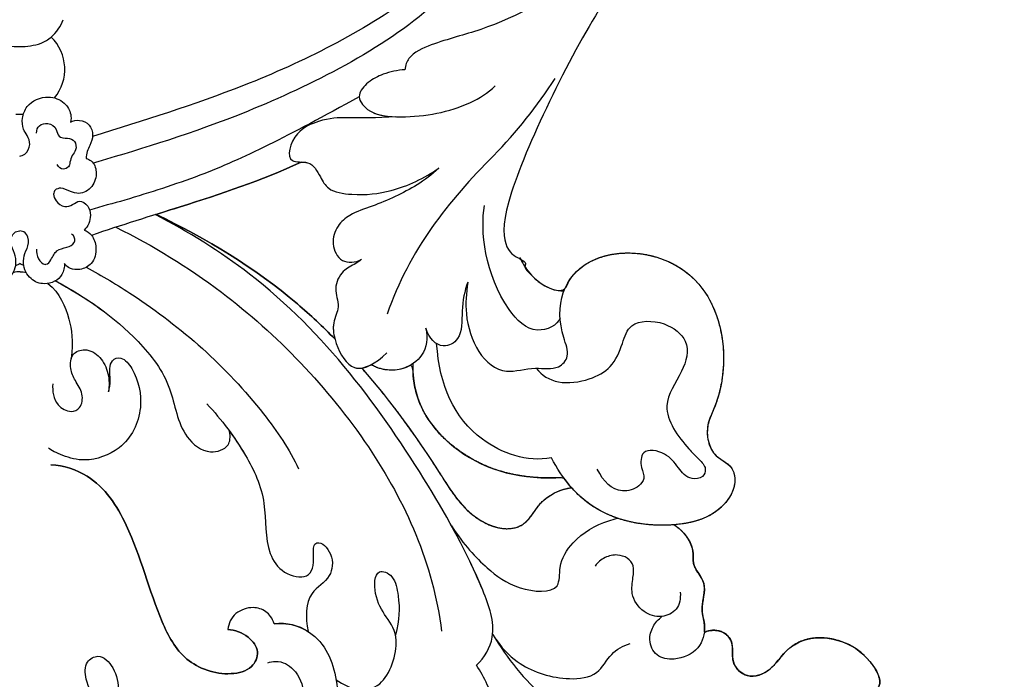
# Model space of a CAD drawing. Units: millimetres. Extents: x 1074 to 3174, y 2672 to 4157.
# Drawn here: x 2937 to 2954, y 3508 to 3520 of the extents above; entities that cross this region are included whole.
import ezdxf
from ezdxf.xclip import XClip

# ---------------------------------------------------------------- set-up
doc = ezdxf.new("R2010")
doc.units = ezdxf.units.MM
doc.header["$XCLIPFRAME"] = 2
doc.layers.add('H-06.木作(細線)', color=8, linetype='Continuous')
doc.layers.add('H-08.木作(細線)', color=8, linetype='Continuous')

# ---------------------------------------------------------------- blocks, each defined once
blk = doc.blocks.new('SE-21072-d')
at = {"layer": 'H-08.木作(細線)'}
for centre, radius, start, end in [((12.431, 7.291), 32.622, 45.81184, 57.06606), ((25.52, 0.381), 2.569, 40.11007, 70.94819), ((29.573, 0.001), 2.916, 50.57434, 135.74469), ((25.52, 0.381), 2.569, 23.05877, 40.11007), ((23.574, 0.001), 4.527, 0, 17.82616), ((23.574, 0.001), 4.527, 342.17384, 0), ((29.573, 0.001), 2.916, 355.21379, 4.81809), ((29.573, 0.001), 2.916, 355.18191, 4.78621)]:
    blk.add_arc(centre, radius, start, end, dxfattribs=at)
for points, weights, knots in [([(-162.768, 0), (-164.511, 2.341), (-167.216, 9.431), (-162.515, 21.78), (-151.948, 27.159), (-142.913, 25.4), (-140.075, 23.507), (-139.499, 23.111), (-139.96, 23.527), (-140.653, 24.493), (-140.929, 26.236), (-140.611, 27.282), (-140.371, 27.69), (-140.41, 27.713), (-140.806, 27.96), (-141.404, 28.623), (-141.182, 29.388), (-140.976, 29.665), (-140.975, 29.667), (-141.272, 29.647), (-141.568, 29.657), (-141.862, 29.702), (-142.03, 29.532), (-142.739, 29.174), (-144.188, 28.989), (-145.596, 29.578), (-146.221, 30.356), (-146.324, 30.533), (-146.374, 30.436), (-146.621, 30.009), (-147.226, 29.37), (-148.097, 29.911), (-148.192, 30.941), (-148.407, 31.884), (-148.807, 32.532), (-149.113, 32.823), (-149.081, 32.766), (-148.643, 31.955), (-148.058, 30.289), (-148.44, 27.825), (-150.28, 26.752), (-151.809, 27.399), (-152.35, 28.726), (-151.886, 30.327), (-152.603, 31.956), (-153.626, 32.801), (-154.277, 33.192), (-154.25, 32.988), (-154.196, 31.806), (-155.156, 29.772), (-156.916, 28.936), (-157.97, 28.764), (-157.5, 29.443), (-156.992, 30.904), (-157.745, 33.005), (-158.738, 33.714), (-159.112, 33.873), (-159.494, 30.77), (-162.608, 24.192), (-173.508, 19.199), (-186.787, 24.079), (-192.475, 38.087), (-184.6, 58.125), (-162.076, 63.615), (-146.012, 63.219), (-140.776, 62.321), (-139.174, 62.102), (-135.699, 61.378), (-132.626, 60.844), (-129.069, 61.634), (-126.599, 63.417), (-125.093, 63.895), (-123.703, 63.456), (-123.17, 62.039), (-123.587, 61.344), (-124.034, 60.993), (-123.417, 61.16), (-121.708, 61.859), (-120.172, 62.893), (-118.347, 62.311), (-117.945, 60.801), (-118.758, 59.504), (-119.611, 59.086), (-120.203, 58.947), (-120.144, 58.915), (-119.829, 58.704), (-119.527, 58.02), (-119.917, 57.122), (-120.905, 56.793), (-121.749, 57.008), (-122.113, 57.231), (-122.154, 57.259), (-121.76, 56.982), (-120.825, 56.57), (-119.825, 56.402), (-119.32, 56.363), (-118.743, 56.337), (-118.016, 56.429), (-116.789, 57.17), (-115.625, 58.604), (-114.015, 59.785), (-112.428, 59.486), (-111.768, 58.113), (-111.967, 57.374), (-112.201, 57.012), (-111.983, 57.26), (-111.489, 57.96), (-110.219, 58.555), (-108.617, 58.234), (-108.215, 57.162), (-108.444, 56.192), (-108.928, 55.846), (-109.263, 55.676), (-108.836, 55.855), (-107.961, 56.072), (-106.36, 55.795), (-105.783, 54.494), (-106.401, 53.239), (-107.246, 53.04), (-108.203, 53.029), (-108.83, 53.184), (-109.272, 53.294), (-109.025, 53.075), (-108.816, 52.487), (-108.974, 51.319), (-109.674, 50.508), (-110.16, 50.461), (-110.242, 50.463), (-108.48, 49.347), (-104.154, 47.59), (-97.711, 46.465), (-93.619, 46.79), (-91.899, 47.253), (-91.534, 47.373), (-89.42, 48.154), (-87.546, 49.418), (-86.396, 50.934), (-87.64, 50.818), (-89.855, 51.465), (-91.29, 55.776), (-88.584, 60.198), (-83.323, 62.077), (-78.161, 60.308), (-76.694, 57.487), (-76.358, 56.183), (-75.793, 56.423), (-74.631, 56.613), (-73.434, 55.444), (-73.174, 54.003), (-72.446, 53.346), (-72.065, 53.265), (-72.304, 53.562), (-72.618, 54.401), (-72.111, 56.125), (-70.737, 56.769), (-70.077, 56.442), (-69.79, 56.141), (-69.896, 56.432), (-69.815, 57.106), (-68.401, 57.512), (-67.007, 56.927), (-66.629, 55.668), (-66.718, 54.926), (-66.881, 54.59), (-66.389, 54.263), (-65.771, 53.182), (-66.844, 51.582), (-67.78, 50.811), (-68.367, 50.492), (-67.537, 50.743), (-66.793, 51.475), (-65.168, 52.23), (-64.68, 51.49), (-64.59, 50.937), (-64.593, 50.703), (-64.054, 51.052), (-62.97, 51.474), (-60.818, 51.462), (-61.28, 49.47), (-62.028, 48.733), (-62.416, 48.5), (-62.299, 48.141), (-62.262, 47.46), (-62.471, 46.109), (-64.187, 46.547), (-65.197, 46.75), (-65.509, 46.801), (-65.272, 46.699), (-64.853, 46.308), (-64.839, 45.217), (-65.931, 45.586), (-67.048, 45.29), (-67.616, 45.467), (-67.792, 45.577), (-67.528, 45.368), (-66.634, 44.907), (-65.257, 44.777), (-64.636, 44.106), (-64.546, 43.916), (-60.385, 46.742), (-55.968, 49.136), (-51.402, 51.032), (-47.79, 52.669), (-40.277, 55.224), (-36.998, 57.633), (-35.321, 58.524), (-32.264, 60.018), (-28.884, 59.625), (-26.251, 57.469), (-25.818, 57.124), (-25.286, 56.97), (-24.736, 57.03), (-21.121, 57.385), (-17.525, 57.897), (-13.954, 58.565), (-11.756, 59.041), (-9.51, 59.14), (-7.278, 58.857), (-6.532, 58.745), (-5.808, 58.53), (-5.121, 58.217), (-5.092, 58.202), (-4.747, 57.999), (-4.542, 57.551), (-4.578, 57.152), (-4.588, 57.094), (-4.22, 57.03), (-3.087, 56.659), (-2.129, 55.496), (-3.242, 54.75), (-4.052, 54.712), (-4.273, 54.722), (-2.656, 54.612), (-1.23, 53.843), (-0.251, 52.551), (0.39, 51.729), (1.398, 51.459), (2.364, 51.85), (3.818, 52.475), (5.356, 52.846), (6.935, 52.951), (9.149, 53.153), (11.302, 52.597), (13.142, 51.349), (13.223, 51.275), (13.568, 50.902), (13.741, 49.968), (13.387, 49.461), (12.721, 49.232), (13.419, 49.347), (14.262, 49.485), (16.917, 48.725), (16.04, 47.399), (15.346, 47.066), (16.543, 47.072), (18.712, 46.589), (19.755, 45.647), (19.859, 45.537), (20.375, 45.041), (20.617, 44.369), (20.536, 43.658), (20.519, 43.362), (20.522, 43.065), (20.542, 42.769), (20.587, 42.123), (20.901, 41.556), (21.423, 41.173), (25.53, 37.152), (30.391, 34.085), (35.789, 32.109), (37.764, 31.424), (39.852, 31.517), (41.758, 32.374), (41.999, 32.5), (43.031, 33.044), (43.913, 34.221), (43.938, 35.238), (43.392, 35.449), (41.965, 36.444), (41.007, 39.898), (42.846, 44.482), (47.662, 45.94), (51.01, 45.274), (52.789, 44.352), (54.715, 44.704), (55.111, 46.062), (56.467, 46.472), (58.508, 45.427), (59.443, 41.738), (58.655, 37.655), (56.793, 35.773), (56.009, 35.211), (56.177, 32.502), (55.116, 28.386), (51.289, 25.404), (48.655, 25.453), (48.781, 25.265), (49.197, 24.391), (49.059, 23.355), (48.707, 22.759), (48.817, 22.552), (48.893, 22.347), (48.922, 22.152), (51.082, 24.035), (54.439, 26.456), (58.647, 28.99), (59.541, 31.383), (58.924, 32.998), (57.483, 33.521), (56.77, 34.967), (56.669, 35.737)], [1, 1, 1, 1, 1, 1, 1, 1, 1, 1, 1, 1, 1, 1, 1, 1, 1, 1, 1, 1, 1, 1, 1, 1, 1, 1, 1, 1, 1, 1, 1, 1, 1, 1, 1, 1, 1, 1, 1, 1, 1, 1, 1, 1, 1, 1, 1, 1, 1, 1, 1, 1, 1, 1, 1, 1, 1, 1, 1, 1, 1, 1, 1, 1, 1, 1, 1, 1, 1, 1, 1, 1, 1, 1, 1, 1, 1, 1, 1, 1, 1, 1, 1, 1, 1, 1, 1, 1, 1, 1, 1, 1, 1, 1, 1, 1, 1, 1, 1, 1, 1, 1, 1, 1, 1, 1, 1, 1, 1, 1, 1, 1, 1, 1, 1, 1, 1, 1, 1, 1, 1, 1, 1, 1, 1, 1, 1, 1, 1, 1, 1, 1, 1, 1, 1, 1, 1, 1, 1, 1, 1, 1, 1, 1, 1, 1, 1, 1, 1, 1, 1, 1, 1, 1, 1, 1, 1, 1, 1, 1, 1, 1, 1, 1, 1, 1, 1, 1, 1, 1, 1, 1, 1, 1, 1, 1, 1, 1, 1, 1, 1, 1, 1, 1, 1, 1, 1, 1, 1, 1, 1, 1, 1, 1, 1, 1, 1, 1, 1, 1, 1, 1, 1, 1, 1, 1, 0.89454996562, 0.89454996562, 1, 0.949709248718, 0.949709248718, 1, 0.999368109903, 0.999368109903, 1, 0.990422623196, 0.990422623196, 1, 0.993605379866, 0.993605379866, 1, 1, 1, 1, 1, 1, 1, 1, 1, 1, 1, 1, 0.940121425276, 0.940121425276, 1, 0.865434845573, 0.865434845573, 1, 0.990440718645, 0.990440718645, 1, 0.961099672817, 0.961099672817, 1, 1, 1, 1, 1, 1, 1, 1, 1, 1, 1, 1, 1, 1, 1, 0.930754267538, 0.930754267538, 1, 0.998741210598, 0.998741210598, 1, 0.938137041719, 0.938137041719, 1, 0.985073037258, 0.985073037258, 1, 0.95287107676, 0.95287107676, 1, 1, 1, 1, 1, 1, 1, 1, 1, 1, 1, 1, 1, 1, 1, 1, 1, 1, 1, 1, 1, 1, 1, 1, 1, 1, 1, 1, 1, 1, 1, 1, 1, 1, 1, 1, 1, 1, 1], [0.005341, 0.005341, 0.005341, 0.005341, 9.302077, 20.478705, 34.663039, 42.89661, 45.01971, 45.01971, 45.01971, 46.842551, 48.468941, 49.94039, 49.94039, 49.94039, 50.070449, 51.282165, 52.285357, 52.293078, 52.293078, 52.293078, 53.200764, 53.200764, 53.200764, 53.989462, 55.471534, 57.622052, 58.200451, 58.200451, 58.200451, 58.537928, 59.72194, 60.861975, 61.380917, 62.390387, 63.639224, 63.639224, 63.639224, 63.831043, 66.328338, 68.720304, 70.584201, 71.946372, 73.178944, 74.642044, 76.202792, 78.493552, 78.493552, 78.493552, 79.080112, 81.862001, 84.811199, 84.811199, 84.811199, 87.301191, 89.639709, 90.846739, 90.846739, 90.846739, 99.810299, 110.798446, 123.628063, 136.860685, 151.341446, 182.027002, 197.862214, 197.862214, 197.862214, 200.33547, 202.845084, 207.937002, 210.310049, 211.667343, 212.732528, 213.827692, 215.318779, 215.318779, 215.318779, 217.24042, 220.015217, 220.988435, 222.53633, 223.83528, 225.252704, 225.252704, 225.252704, 225.467023, 226.458337, 227.248813, 228.294608, 229.453866, 229.607903, 229.607903, 229.607903, 231.079464, 232.559764, 232.559764, 232.559764, 234.122809, 234.942435, 237.286062, 239.064157, 240.329229, 241.756099, 242.895327, 242.895327, 242.895327, 243.780636, 245.52178, 246.902827, 247.998289, 248.75132, 249.792999, 249.792999, 249.792999, 251.204323, 252.470287, 253.736871, 254.930241, 255.98746, 256.562811, 257.942188, 257.942188, 257.942188, 258.801635, 259.98851, 261.252325, 261.506065, 261.506065, 261.506065, 267.96896, 275.164513, 280.229645, 280.229645, 280.229645, 281.361249, 286.876797, 286.876797, 286.876797, 290.113044, 293.554618, 298.514494, 304.066112, 309.280853, 313.138756, 313.138756, 313.138756, 314.827931, 316.492374, 317.917939, 319.11669, 319.11669, 319.11669, 320.348623, 322.333056, 323.307909, 324.4137, 324.4137, 324.4137, 325.18141, 326.436472, 327.949684, 329.201368, 330.237011, 330.237011, 330.237011, 331.940998, 333.429298, 335.418447, 335.418447, 335.418447, 337.963703, 338.896083, 339.791145, 340.410508, 340.410508, 340.410508, 342.43629, 343.944801, 345.759443, 346.886364, 346.886364, 346.886364, 347.998528, 348.998844, 350.882006, 351.796628, 351.796628, 351.796628, 352.524908, 353.285477, 354.502894, 355.596943, 356.198867, 356.198867, 356.198867, 357.235572, 359.173753, 359.847013, 359.847013, 359.847013, 374.085642, 374.085642, 374.085642, 382.127564, 388.438543, 388.438543, 388.438543, 389.578825, 389.578825, 389.578825, 390.360639, 390.360639, 390.360639, 390.447724, 390.447724, 390.447724, 390.787143, 390.787143, 390.787143, 391.064376, 391.064376, 391.064376, 391.171337, 392.395317, 392.604146, 392.604146, 392.604146, 393.528363, 395.225046, 396.788502, 397.366357, 397.366357, 397.366357, 398.220503, 398.220503, 398.220503, 399.513652, 399.513652, 399.513652, 399.852748, 399.852748, 399.852748, 400.539345, 400.539345, 400.539345, 401.167688, 402.114283, 403.129475, 403.129475, 403.129475, 404.171617, 405.497079, 407.012774, 407.012774, 407.012774, 410.759301, 411.183534, 411.183534, 411.183534, 412.103179, 412.103179, 412.103179, 412.226102, 412.226102, 412.226102, 413.094508, 413.094508, 413.094508, 413.518532, 413.518532, 413.518532, 414.275063, 414.275063, 414.275063, 415.137904, 417.707302, 417.707302, 417.707302, 419.428225, 422.699102, 427.341141, 432.613105, 436.147507, 437.32716, 439.329916, 440.728011, 440.894459, 442.858131, 446.322594, 451.389098, 454.184189, 454.184189, 454.184189, 461.267723, 467.385568, 467.385568, 467.385568, 468.049548, 470.175475, 470.175475, 470.175475, 470.842623, 470.842623, 470.842623, 479.187956, 482.811454, 485.663758, 485.788556, 488.016599, 490.320591, 490.320591, 490.320591, 490.320591]), ([(190.443, 1.503), (190.162, 3.972), (189.118, 6.203), (187.407, 7.96), (185.31, 10.113), (182.53, 11.258), (179.525, 11.205), (179.908, 11.748), (180.024, 12.402), (179.853, 13.044), (179.845, 13.078), (179.751, 13.362), (179.132, 13.701), (178.321, 13.44), (177.941, 13.217), (177.816, 13.144), (177.7, 13.064), (177.584, 12.983), (177.513, 12.933), (177.442, 12.884), (177.371, 12.835), (177.612, 13.076), (178.034, 13.654), (178.405, 14.991), (177.765, 16.779), (175.422, 17.326), (173.736, 16.3), (172.718, 15.524), (172.446, 15.283), (172.163, 15.546), (171.792, 15.653), (171.413, 15.579), (171.533, 15.99), (171.486, 16.416), (171.278, 16.791), (171.071, 17.165), (170.734, 17.431), (170.322, 17.546), (169.556, 17.728), (168.792, 17.536), (168.204, 17.012), (167.594, 16.413), (167.14, 15.688), (166.868, 14.877), (165.459, 11.549), (162.88, 9.017), (159.527, 7.67), (160.164, 7.945), (161.321, 8.812), (162.178, 10.41), (162.118, 12.382), (161.334, 12.478), (160.927, 12.311), (161.355, 12.7), (162.408, 13.995), (162.846, 16.06), (162.66, 17.902), (161.776, 18.398), (161.081, 17.948), (160.976, 17.561), (160.939, 17.399), (161.022, 17.831), (161.031, 18.591), (160.501, 19.682), (159.127, 20.243), (158.039, 18.962), (156.546, 18.469), (156.139, 17.556), (155.975, 16.993), (156.06, 17.398), (155.893, 18.19), (154.734, 18.639), (153.523, 18.11), (152.948, 16.878), (152.98, 16.049), (153.041, 15.692), (152.591, 16.382), (151.798, 17.138), (150.127, 16.847), (149.724, 15.564), (150.579, 14.572), (150.818, 13.387), (150.722, 12.718), (150.625, 12.536), (150.563, 12.76), (150.444, 13.19), (149.798, 13.434), (149.188, 13.077), (149.302, 11.897), (148.9, 10.834), (148.353, 10.288), (148.257, 10.204), (147.806, 9.891), (147.257, 9.933), (146.859, 10.312), (146.461, 10.691), (146.391, 11.237), (146.682, 11.703), (148.666, 14.196), (150.087, 17.048), (150.883, 20.132), (151.238, 21.612), (151.144, 23.131), (150.612, 24.557), (150.438, 24.862), (150.142, 25.051), (149.791, 25.079), (149.441, 25.106), (149.119, 24.967), (148.899, 24.692), (149.096, 26.879), (148.214, 28.889), (146.473, 30.225), (146.274, 30.347), (146.044, 30.382), (145.819, 30.326), (144.624, 32.69), (142.855, 34.663), (140.635, 36.108), (139.515, 36.781), (138.211, 36.865), (137.014, 36.343), (136.503, 36.104), (135.998, 35.757), (135.595, 35.3), (135.56, 35.258), (134.888, 36.574), (133.876, 37.649), (132.603, 38.398), (131.125, 39.36), (129.775, 40.494), (128.574, 41.786), (127.595, 43.002), (127.133, 44.493), (127.252, 46.05), (127.33, 47.225), (127.685, 48.348), (128.295, 49.355), (129.04, 50.378), (130.038, 51.157), (131.212, 51.63), (129.126, 52.793), (123.463, 53.155), (120.563, 49.458), (120.47, 47.774), (119.67, 47.778), (118.172, 47.352), (117.342, 45.427), (118.292, 43.538), (119.457, 43.158), (120.145, 43.196), (119.516, 43.065), (118.308, 42.478), (117.475, 41.048), (117.444, 40.265), (117.444, 40.21), (113.698, 40.185), (108.177, 37.144), (105.067, 30.986), (104.723, 27.706), (104.623, 27.177), (103.94, 27.005), (102.612, 27.065), (102.048, 27.856), (101.915, 28.232), (101.811, 28.69), (101.447, 29.721), (100.788, 30.582), (100.359, 30.956), (100.154, 31.141), (99.899, 31.286), (99.554, 31.341), (99.595, 30.66), (99.424, 29.999), (99.058, 29.423), (98.559, 28.735), (97.801, 28.352), (96.951, 28.359), (95.392, 28.46), (93.92, 28.985), (92.649, 29.892), (87.181, 34.082), (80.295, 34.263), (74.614, 30.367), (74.563, 30.533), (74.295, 31.012), (73.001, 31.349), (71.861, 31.143), (71.097, 30.914), (72.813, 31.631), (76.151, 34.043), (80.088, 39.616), (78.582, 43.46), (77.389, 44.329), (77.675, 44.661), (78.289, 45.666), (78.849, 47.502), (78.11, 49.879), (76.128, 49.854), (74.274, 51.08), (74.47, 53.001), (74.828, 53.798), (74.873, 53.803), (75.387, 53.834), (75.886, 53.526), (76.156, 53.072), (76.46, 53.376), (76.834, 54.118), (76.321, 56.275), (74.32, 57.472), (71.741, 56.41), (71.217, 54.639), (70.863, 53.158), (69.949, 53.298), (69.858, 54.323), (70.139, 55.108), (69.354, 56.013), (67.527, 54.935), (66.347, 53.114), (66.282, 51.038), (67.315, 49.407), (68.419, 48.933), (69.175, 47.179), (68.019, 45.967), (66.553, 46.341), (65.794, 45.312), (65.928, 44.554), (66.049, 44.334), (65.911, 44.352), (65.413, 44.369), (64.392, 44.011), (62.831, 44.675), (61.873, 43.529), (60.478, 43.694), (59.574, 43.071), (59.133, 42.462), (59.071, 42.365)], [0.98891735081, 0.946959463333, 0.954885133435, 1, 0.94527036401, 0.94527036401, 1, 0.937218369612, 0.937218369612, 1, 1, 1, 1, 1, 1, 1, 1, 1, 1, 1, 1, 1, 1, 1, 1, 1, 1, 1, 1, 0.927483298631, 0.927483298631, 1, 0.948384724202, 0.948384724202, 1, 0.948384724202, 0.948384724202, 1, 0.924487357043, 0.924487357043, 1, 0.981531283361, 0.981531283361, 1, 0.948911705736, 0.948911705736, 1, 1, 1, 1, 1, 1, 1, 1, 1, 1, 1, 1, 1, 1, 1, 1, 1, 1, 1, 1, 1, 1, 1, 1, 1, 1, 1, 1, 1, 1, 1, 1, 1, 1, 1, 1, 1, 1, 1, 1, 1, 1, 1, 1, 1, 1, 0.850104260808, 0.850104260808, 1, 0.850104260808, 0.850104260808, 1, 0.985375607112, 0.985375607112, 1, 0.970935526699, 0.970935526699, 1, 0.922298556373, 0.922298556373, 1, 0.922298556373, 0.922298556373, 1, 0.917380959926, 0.917380959926, 1, 0.948083641866, 0.948083641866, 1, 0.977094878844, 0.977094878844, 1, 0.925883598563, 0.925883598563, 1, 1, 1, 1, 1, 0.973372759072, 0.973372759072, 1, 0.995024603052, 0.995024603052, 1, 0.953154744278, 0.953154744278, 1, 0.981047846917, 0.981047846917, 1, 0.974183964055, 0.974183964055, 1, 1, 1, 1, 1, 1, 1, 1, 1, 1, 1, 1, 1, 1, 1, 1, 1, 1, 1, 1, 1, 1, 1, 1, 1, 1, 1, 1, 1, 1, 1, 1, 0.967483136171, 0.967483136171, 1, 0.925854967861, 0.925854967861, 1, 0.974523142606, 0.974523142606, 1, 0.873003548457, 0.873003548457, 1, 1, 1, 1, 1, 1, 1, 1, 1, 1, 1, 1, 1, 1, 1, 1, 1, 1, 1, 1, 1, 1, 1, 1, 1, 1, 1, 1, 1, 1, 1, 1, 1, 1, 1, 1, 1, 1, 1, 1, 1, 1, 1, 1, 1, 1, 1, 1, 1, 1, 1, 1, 1, 1], [1.054033, 1.054033, 1.054033, 1.054033, 1.726724, 1.726724, 1.726724, 2.542778, 2.542778, 2.542778, 3.417712, 3.417712, 3.417712, 3.543044, 4.519777, 5.772075, 5.772075, 5.772075, 6.182063, 6.182063, 6.182063, 6.431645, 6.431645, 6.431645, 7.428306, 8.539374, 10.459277, 12.111316, 15.17382, 16.0725, 16.0725, 16.0725, 17.014016, 17.014016, 17.014016, 17.806193, 17.806193, 17.806193, 18.59837, 18.59837, 18.59837, 19.559513, 19.559513, 19.559513, 20.031376, 20.031376, 20.031376, 20.819446, 20.819446, 20.819446, 22.737242, 25.066942, 26.312644, 27.342934, 27.342934, 27.342934, 29.048808, 32.124501, 33.398683, 34.241116, 34.891168, 35.393519, 35.393519, 35.393519, 36.643039, 37.591923, 38.897871, 40.534685, 41.825488, 43.403091, 43.403091, 43.403091, 44.48017, 45.510638, 46.719647, 48.115442, 49.175852, 49.175852, 49.175852, 51.350181, 52.480315, 53.358838, 54.854577, 56.113577, 56.782165, 56.782165, 56.782165, 57.439997, 58.041528, 58.537157, 59.247822, 61.23852, 61.630704, 61.630704, 61.630704, 62.998371, 62.998371, 62.998371, 64.366039, 64.366039, 64.366039, 64.785727, 64.785727, 64.785727, 65.378464, 65.378464, 65.378464, 66.353715, 66.353715, 66.353715, 67.328967, 67.328967, 67.328967, 68.335252, 68.335252, 68.335252, 69.129768, 69.129768, 69.129768, 69.655553, 69.655553, 69.655553, 70.607594, 70.607594, 70.607594, 72.263249, 72.425952, 72.425952, 72.425952, 72.993117, 72.993117, 72.993117, 73.237615, 73.237615, 73.237615, 73.991838, 73.991838, 73.991838, 74.469867, 74.469867, 74.469867, 75.028269, 75.028269, 75.028269, 82.704578, 87.778097, 87.778097, 87.778097, 90.074286, 91.741304, 93.87117, 95.555716, 95.555716, 95.555716, 97.446312, 99.605238, 99.767378, 99.767378, 99.767378, 109.848238, 117.600184, 119.162295, 119.162295, 119.162295, 121.089518, 122.306864, 122.306864, 122.306864, 123.65587, 125.439554, 125.439554, 125.439554, 126.331464, 126.331464, 126.331464, 126.958693, 126.958693, 126.958693, 127.910922, 127.910922, 127.910922, 128.46562, 128.46562, 128.46562, 129.720594, 129.720594, 129.720594, 130.200675, 131.24019, 133.566863, 133.566863, 133.566863, 138.97397, 146.344127, 150.457483, 150.457483, 150.457483, 151.766305, 153.880823, 156.236878, 157.589129, 159.580862, 162.136886, 162.136886, 162.136886, 162.277638, 163.732697, 163.732697, 163.732697, 164.962333, 166.716612, 169.016724, 171.153661, 173.615388, 174.512396, 175.104329, 176.022181, 176.841215, 177.628785, 179.357034, 181.812513, 184.403047, 184.448995, 186.551672, 188.124748, 189.349028, 190.561296, 191.699202, 192.529149, 192.529149, 192.529149, 192.929085, 193.962439, 195.66306, 197.208778, 197.826082, 199.637657, 199.968478, 199.968478, 199.968478, 199.968478])]:
    blk.add_rational_spline(points, weights, degree=3, knots=knots, dxfattribs=at)
for points, knots in [([(66.049, 44.334), (65.928, 44.554), (65.794, 45.312), (66.553, 46.341), (68.019, 45.967), (69.175, 47.179), (68.419, 48.933), (67.315, 49.407), (66.282, 51.038), (66.347, 53.114), (67.527, 54.935), (69.354, 56.013), (70.139, 55.108), (69.858, 54.323), (69.949, 53.298), (70.863, 53.158), (71.217, 54.639), (71.741, 56.41), (74.32, 57.472), (76.321, 56.275), (76.834, 54.118), (76.46, 53.376), (76.156, 53.072)], [0, 0, 0, 0, 0.829947, 1.967853, 3.180122, 4.404401, 5.977477, 8.080155, 8.126102, 10.716636, 13.172116, 14.900364, 15.687935, 16.506968, 17.424821, 18.016753, 18.913762, 21.375489, 23.512426, 25.812537, 27.566816, 28.796452, 28.796452, 28.796452, 28.796452]), ([(43.364, 29.016), (44.087, 28.909), (46.381, 28.715), (49.715, 30.44), (48.786, 33.254), (49.107, 34.804), (48.128, 35.675), (46.359, 34.937), (44.254, 34.867), (41.976, 36.405), (41.007, 39.898), (42.846, 44.482), (47.662, 45.94), (51.01, 45.274), (52.789, 44.352), (54.715, 44.704), (55.111, 46.062), (56.467, 46.472), (58.508, 45.427), (59.443, 41.738), (58.557, 37.147), (56.085, 35.131), (54.738, 34.443)], [0, 0, 0, 0, 1.826578, 6.498482, 8.324677, 9.791156, 10.730296, 11.876918, 14.634058, 16.463317, 19.734193, 24.376232, 29.648196, 33.182598, 34.362251, 36.365007, 37.763103, 37.929551, 39.893222, 43.357686, 48.424189, 52.625778, 52.625778, 52.625778, 52.625778]), ([(43.364, 29.016), (44.087, 28.909), (46.381, 28.715), (49.715, 30.44), (48.786, 33.254), (49.107, 34.804), (48.128, 35.675), (46.359, 34.937), (44.254, 34.867), (41.976, 36.405), (41.007, 39.898), (42.846, 44.482), (47.662, 45.94), (51.01, 45.274), (52.789, 44.352), (54.715, 44.704), (55.111, 46.062), (56.467, 46.472), (58.508, 45.427), (59.443, 41.738), (58.655, 37.655), (56.793, 35.773), (56.009, 35.211)], [0, 0, 0, 0, 1.826578, 6.498482, 8.324677, 9.791156, 10.730296, 11.876918, 14.634058, 16.463317, 19.734193, 24.376232, 29.648196, 33.182598, 34.362251, 36.365007, 37.763103, 37.929551, 39.893222, 43.357686, 48.424189, 51.21928, 51.21928, 51.21928, 51.21928]), ([(48.938, 33.453), (49.398, 33.797), (50.026, 34.855), (49.753, 36.849), (48.889, 38.43), (47.415, 39.024), (45.846, 39.468), (45.79, 41.741), (47.222, 43.528), (49.352, 42.925), (51.467, 41.27), (53.7, 42.852), (54.751, 43.912), (55.361, 44.508), (56.052, 44.262), (56.176, 43.258), (55.309, 42.601), (54.368, 41.903), (54.052, 40.23), (55.338, 40.178), (56.012, 40.539), (56.737, 40.017), (57.102, 38.543), (56.275, 37.82), (55.469, 37.391)], [0, 0, 0, 0, 1.701559, 3.564095, 5.112219, 6.878779, 8.322313, 10.288076, 11.967517, 14.036015, 16.58032, 19.721767, 20.689894, 21.40838, 21.916837, 22.525545, 23.662174, 24.977095, 26.376524, 27.376655, 28.160727, 28.733967, 29.803401, 32.011132, 32.011132, 32.011132, 32.011132]), ([(59.071, 42.365), (59.133, 42.462), (59.574, 43.071), (60.478, 43.694), (61.873, 43.529), (62.831, 44.675), (64.392, 44.011), (65.752, 44.488), (67.252, 44.06), (67.892, 42.579), (67.665, 41.179), (66.591, 40.68), (65.637, 40.968), (65.2, 41.342), (65.001, 41.612)], [17.751992, 17.751992, 17.751992, 17.751992, 18.082812, 19.894387, 20.511691, 22.057409, 23.75803, 24.791385, 26.232767, 27.886046, 28.998853, 30.063289, 30.910054, 31.768277, 31.768277, 31.768277, 31.768277]), ([(63.442, 42.772), (63.842, 42.804), (64.608, 42.685), (65.16, 41.524), (64.778, 40.278), (63.651, 39.538), (62.589, 39.701), (61.47, 39.848), (60.903, 38.894), (61.148, 37.872), (61.496, 37.421), (61.744, 37.265)], [0, 0, 0, 0, 1.119617, 2.14375, 3.291968, 4.668354, 5.675766, 6.424087, 7.738174, 8.547507, 9.377514, 9.377514, 9.377514, 9.377514]), ([(65.001, 41.612), (65.003, 41.598), (65.054, 41.179), (64.778, 40.278), (63.651, 39.538), (62.589, 39.701), (61.47, 39.848), (60.903, 38.894), (61.148, 37.872), (61.496, 37.421), (61.744, 37.265)], [2.102257, 2.102257, 2.102257, 2.102257, 2.14375, 3.291968, 4.668354, 5.675766, 6.424087, 7.738174, 8.547507, 9.377514, 9.377514, 9.377514, 9.377514]), ([(66.151, 30.624), (67.746, 31.59), (71.165, 34.184), (72.587, 38.489), (72.801, 41.168)], [0, 0, 0, 0, 5.287804, 12.737941, 12.737941, 12.737941, 12.737941]), ([(24.141, 25.903), (24.195, 25.841), (24.393, 25.617), (25.15, 25.36), (25.581, 27.354), (25.112, 29.273), (24.122, 30.796), (23.252, 31.396), (22.573, 31.62), (22.341, 32.726), (23.144, 31.913), (24.947, 31.662), (24.115, 34.527), (22.658, 35.81), (20.829, 36.923), (19.02, 39.077), (18.433, 40.57), (19.258, 40.719), (21.351, 39.278), (23.903, 36.222), (26.795, 31.174), (27.709, 27.228), (28.566, 25.266), (29.302, 24.97), (29.599, 24.944)], [0, 0, 0, 0, 0.247916, 0.889496, 2.257662, 5.116648, 6.612283, 7.481875, 8.231604, 8.96831, 9.379349, 10.75368, 13.136849, 14.946899, 16.99145, 19.395461, 20.958216, 21.646417, 22.397875, 27.378665, 34.931636, 38.267561, 39.941359, 40.704338, 40.704338, 40.704338, 40.704338]), ([(66.475, 30.824), (67.319, 31.422), (68.417, 32.672), (69.197, 34.98), (68.918, 37.467), (67.363, 38.204), (66.914, 39.066), (66.756, 39.535)], [0, 0, 0, 0, 1.939393, 5.290826, 7.042792, 8.543125, 9.920911, 9.920911, 9.920911, 9.920911]), ([(59.138, 27.964), (60.394, 28.766), (61.809, 30.113), (63.308, 32.069), (63.591, 35.09), (61.621, 34.853), (59.883, 35.912), (59, 37.443), (58.691, 38.515), (58.646, 38.706)], [0, 0, 0, 0, 3.035401, 5.452014, 7.786575, 9.070549, 10.842441, 13.503, 14.070351, 14.070351, 14.070351, 14.070351]), ([(48.922, 22.152), (51.082, 24.035), (54.439, 26.456), (58.647, 28.99), (59.541, 31.383), (58.924, 32.998), (57.483, 33.521), (56.77, 34.967), (56.669, 35.737)], [53.256177, 53.256177, 53.256177, 53.256177, 61.60151, 65.225008, 68.077312, 68.20211, 70.430153, 72.734145, 72.734145, 72.734145, 72.734145]), ([(41.758, 32.374), (41.999, 32.5), (43.031, 33.044), (43.913, 34.221), (43.938, 35.238)], [46.214533, 46.214533, 46.214533, 46.214533, 47.077374, 49.646772, 49.646772, 49.646772, 49.646772]), ([(48.655, 25.453), (51.289, 25.404), (55.116, 28.386), (56.177, 32.502), (56.009, 35.211)], [0, 0, 0, 0, 6.117845, 13.201379, 13.201379, 13.201379, 13.201379]), ([(45.684, 34.993), (46.14, 34.847), (46.926, 33.259), (43.788, 30.211), (39.957, 29.8), (38.404, 30.101)], [0, 0, 0, 0, 1.713586, 3.829424, 10.749197, 10.749197, 10.749197, 10.749197]), ([(54.738, 34.443), (55.041, 32.836), (53.501, 28.655), (50.039, 27.192), (47.338, 26.999)], [0, 0, 0, 0, 4.431635, 11.302179, 11.302179, 11.302179, 11.302179]), ([(-4.622, 30.063), (-4.669, 29.602), (-4.677, 28.676), (-4.403, 27.389), (-3.01, 26.292), (-1.847, 26.967), (-1.558, 27.434), (-1.615, 26.949), (-1.536, 26.138), (-0.657, 25.458), (0.101, 25.662), (0.296, 26.004), (0.347, 26.231), (0.259, 25.917), (0.264, 24.909), (0.793, 23.612), (2.145, 22.211), (3.752, 23.268), (4.116, 24.632), (4.053, 25.449), (3.923, 25.806), (4.059, 25.705), (4.508, 25.616), (5.29, 26.054), (5.423, 27.197), (4.682, 28.201), (4.127, 29.295), (4.017, 30.785), (4.722, 30.573), (5.168, 29.449), (5.154, 28.389), (5.504, 27.077), (6.538, 26.427), (7.615, 27.022), (7.949, 27.694), (8.045, 28.011), (8.115, 27.805), (8.342, 27.395), (9.639, 26.759), (10.196, 28.163), (10.39, 29.314), (10.379, 28.813), (10.786, 27.943), (12.434, 28.609), (13.19, 30.695), (13.207, 32.152), (13.102, 33.012), (13.467, 31.968), (13.24, 29.406), (12.318, 27.824), (10.976, 26.367), (11.078, 23.965), (12.431, 22.959), (13.344, 23.681), (13.694, 24.416), (13.77, 24.055), (13.922, 23.392), (14.432, 22.502), (15.689, 22.135), (16.489, 23.628), (16.032, 25.302), (16.923, 25.354), (17.289, 25.448), (17.331, 25.46), (17.251, 25.042), (16.999, 23.974), (16.541, 22.481), (16.404, 20.558), (16.986, 19.099), (18.464, 18.06), (19.925, 18.901), (20.346, 20.38), (20.242, 21.253), (20.093, 21.631), (20.309, 21.255), (20.741, 20.559), (21.438, 19.869), (22.359, 19.631), (23.174, 20.209), (23.348, 21.352), (23.054, 22.211), (22.673, 22.583), (22.847, 22.439), (23.119, 22.048), (23.85, 21.733), (24.609, 22.265), (24.85, 23.437), (24.729, 24.747), (24.384, 25.522), (24.141, 25.903), (24.195, 25.841), (24.363, 25.651), (24.605, 25.549), (24.748, 25.542), (27.204, 22.151), (30.672, 15.206), (32.902, 8), (33.931, 4.719)], [0, 0, 0, 0, 1.148761, 2.607239, 4.169321, 5.660299, 5.660299, 5.660299, 7.06021, 8.001622, 8.561397, 9.164296, 9.164296, 9.164296, 10.180251, 12.195903, 13.472579, 15.226065, 16.623585, 17.689602, 17.689602, 17.689602, 18.201241, 18.973659, 20.005705, 21.34357, 22.651927, 23.667628, 24.119249, 24.755094, 26.265213, 27.34892, 28.478734, 29.696521, 30.612433, 30.612433, 30.612433, 31.294981, 32.097249, 34.57474, 34.57474, 34.57474, 35.795056, 37.403604, 39.223648, 41.726659, 41.726659, 41.726659, 44.989533, 47.092337, 49.232186, 51.635675, 52.482712, 54.467163, 54.467163, 54.467163, 55.526518, 56.445911, 57.266172, 59.043981, 60.299445, 61.217953, 61.338701, 61.338701, 61.338701, 62.323436, 64.589333, 66.046182, 67.858225, 69.28188, 70.916157, 72.298899, 73.506307, 73.506307, 73.506307, 74.765683, 75.711576, 76.51087, 77.355795, 78.424029, 79.933581, 79.933581, 79.933581, 80.608042, 81.286453, 82.045698, 83.204718, 84.598202, 85.835503, 85.835503, 85.835503, 86.083419, 86.592536, 86.592536, 86.592536, 98.893959, 109.133442, 109.133442, 109.133442, 109.133442]), ([(72.477, 26.746), (72.662, 26.679), (73.509, 26.449), (74.919, 26.157), (76.842, 27.041), (76.632, 28.638), (75.147, 29.097), (74.303, 28.671), (73.817, 28.948), (74.852, 29.402), (74.682, 30.911), (72.902, 31.375), (70.679, 30.888), (68.958, 30.095), (68.16, 29.572)], [0, 0, 0, 0, 0.632839, 2.628563, 4.283117, 5.340507, 6.747203, 7.503754, 7.868511, 8.297273, 9.926666, 10.96618, 13.587331, 16.489969, 16.489969, 16.489969, 16.489969]), ([(29.599, 24.944), (29.631, 24.464), (29.81, 23.604), (30.351, 22.565), (31.288, 21.726), (32.562, 22.679), (32.781, 25.479), (32.232, 28.5), (31.11, 30.332), (30.635, 30.792)], [0, 0, 0, 0, 1.413332, 2.528297, 3.57498, 4.816929, 7.06648, 11.571879, 13.538761, 13.538761, 13.538761, 13.538761]), ([(35.169, 30.683), (36.634, 29.232), (39.752, 26.426), (43.361, 24.515), (45.434, 23.785)], [15.171913, 15.171913, 15.171913, 15.171913, 21.239876, 27.494126, 27.494126, 27.494126, 27.494126]), ([(68.16, 29.572), (67.682, 30.116), (66.061, 31.023), (61.689, 29.443), (53.646, 24.929), (44.708, 18.376), (40.084, 10.907), (38.986, 8.782)], [0, 0, 0, 0, 2.057733, 5.086187, 12.660639, 30.540774, 37.457954, 37.457954, 37.457954, 37.457954]), ([(68.16, 29.572), (67.682, 30.116), (66.061, 31.023), (62.732, 29.82), (60.454, 28.691), (59.138, 27.964)], [0, 0, 0, 0, 2.057733, 5.086187, 9.642361, 9.642361, 9.642361, 9.642361]), ([(43.364, 29.016), (43.911, 28.799), (45.204, 28.573), (46.985, 28.706), (47.794, 27.298), (46.986, 26.486), (46.336, 26.3)], [0, 0, 0, 0, 1.815474, 3.604088, 4.7431, 6.28286, 6.28286, 6.28286, 6.28286]), ([(25.38, 26.797), (28.265, 23.596), (32.891, 14.244), (34.687, 7.941), (35.628, 4.864), (35.657, 4.77)], [0, 0, 0, 0, 9.820409, 19.04076, 19.333329, 19.333329, 19.333329, 19.333329]), ([(32.65, 24.359), (32.734, 23.079), (32.689, 21.347), (32.727, 19.739), (33.637, 17.633), (35.782, 17.15), (35.414, 18.883), (36.487, 19.432), (37.481, 19.97), (37.782, 21.944), (37.522, 24.286), (36.628, 26.211), (35.972, 27.144)], [0, 0, 0, 0, 2.887372, 5.024172, 6.363101, 8.189485, 9.255883, 10.655005, 11.710489, 13.250102, 15.843484, 19.193235, 19.193235, 19.193235, 19.193235]), ([(35.972, 27.144), (36.628, 26.211), (37.522, 24.286), (37.782, 21.944), (37.481, 19.97), (36.487, 19.432), (35.611, 18.984), (35.581, 18.367), (35.577, 18.226), (36.791, 15.623), (37.819, 12.505), (38.806, 9.354), (38.969, 8.833), (40.537, 12.104), (42.983, 16.152), (46.241, 19.628), (47.033, 20.406), (46.682, 20.31), (45.979, 20.233), (44.871, 20.803), (43.812, 20.269), (42.586, 20.836), (42.255, 21.611), (41.991, 22.028), (41.879, 22.135), (42.109, 21.734), (42.166, 20.743), (40.907, 20.143), (39.71, 20.496), (38.87, 21.489), (38.291, 23.341), (37.359, 25.368), (36.42, 26.682), (35.972, 27.144)], [0, 0, 0, 0, 3.349751, 5.943133, 7.482745, 8.53823, 9.937352, 10.358563, 10.358563, 10.358563, 18.586652, 20.215026, 20.215026, 20.215026, 30.920237, 34.164303, 34.164303, 34.164303, 35.207222, 36.261387, 37.519302, 38.713023, 39.690904, 40.157918, 40.157918, 40.157918, 41.403248, 42.707928, 43.938458, 44.993231, 46.561813, 49.764833, 51.504978, 51.504978, 51.504978, 51.504978]), ([(35.972, 27.144), (36.42, 26.682), (37.359, 25.368), (38.291, 23.341), (38.87, 21.489), (39.71, 20.496), (40.907, 20.143), (42.166, 20.743), (42.109, 21.734), (41.879, 22.135)], [0, 0, 0, 0, 1.740145, 4.943165, 6.511748, 7.56652, 8.797051, 10.10173, 11.34706, 11.34706, 11.34706, 11.34706]), ([(39.8, 6.229), (40.985, 8.623), (44.679, 14.673), (53.322, 23.038), (61.603, 26.792), (65.972, 27.313)], [31.091209, 31.091209, 31.091209, 31.091209, 39.239844, 52.808067, 65.372982, 65.372982, 65.372982, 65.372982]), ([(46.336, 26.3), (46.971, 26.448), (48.132, 26.277), (49.237, 24.688), (49.059, 23.355), (48.707, 22.759)], [0, 0, 0, 0, 1.764712, 3.228964, 5.354891, 5.354891, 5.354891, 5.354891]), ([(24.748, 25.542), (27.204, 22.151), (30.672, 15.206), (32.902, 8), (33.931, 4.719)], [0, 0, 0, 0, 12.301422, 22.540906, 22.540906, 22.540906, 22.540906]), ([(29.599, 24.944), (29.631, 24.464), (29.81, 23.604), (30.351, 22.565), (31.288, 21.726), (32.474, 22.614), (32.634, 23.686), (32.65, 24.359)], [0, 0, 0, 0, 1.413332, 2.528297, 3.57498, 4.816929, 6.753174, 6.753174, 6.753174, 6.753174]), ([(69.103, 20.485), (69.105, 20.488), (69.729, 21.34), (70.305, 23.524), (66.469, 24.738), (65.145, 23.792), (63.72, 22.894), (61.811, 22.992), (62.339, 24.282), (64.241, 24.629), (65.188, 24.596), (66.219, 24.332)], [26.016349, 26.016349, 26.016349, 26.016349, 26.02831, 29.085489, 31.749006, 33.694975, 35.416422, 36.967704, 38.026653, 39.266467, 41.83919, 41.83919, 41.83919, 41.83919]), ([(41.879, 22.135), (41.991, 22.028), (42.255, 21.611), (42.586, 20.836), (43.812, 20.269), (44.871, 20.803), (46.079, 20.182), (47.563, 20.476), (49.499, 21.601), (48.621, 23.061), (47.944, 23.765)], [0, 0, 0, 0, 0.467014, 1.444895, 2.638616, 3.896531, 4.950696, 6.29348, 8.322409, 10.632453, 10.632453, 10.632453, 10.632453]), ([(41.879, 22.135), (41.991, 22.028), (42.255, 21.611), (42.586, 20.836), (43.812, 20.269), (44.871, 20.803), (46.079, 20.182), (47.563, 20.476), (49.133, 21.388), (48.912, 22.375), (48.707, 22.759)], [0, 0, 0, 0, 0.467014, 1.444895, 2.638616, 3.896531, 4.950696, 6.29348, 8.322409, 9.557924, 9.557924, 9.557924, 9.557924]), ([(31.349, 21.988), (33.962, 17.254), (36.141, 12.972), (37.548, 8.435), (38.047, 6.811)], [0, 0, 0, 0, 8.957604, 13.980859, 13.980859, 13.980859, 13.980859]), ([(38.969, 8.833), (40.537, 12.104), (42.983, 16.152), (46.241, 19.628), (47.033, 20.406)], [36.806134, 36.806134, 36.806134, 36.806134, 47.511345, 50.755411, 50.755411, 50.755411, 50.755411]), ([(65.491, 16.479), (65.362, 17.509), (66.185, 19.701), (69.815, 20.918), (74.159, 20.155), (76.133, 15.923), (75.424, 13.503), (74.891, 12.658)], [0, 0, 0, 0, 2.704075, 6.300891, 10.502979, 14.950261, 17.947013, 17.947013, 17.947013, 17.947013]), ([(43.274, 2.309), (44.332, 4.285), (46.321, 7.18), (49.985, 9.955), (53.065, 10.238), (54.587, 12.076), (54.131, 13.561), (53.41, 13.663), (53.004, 13.582), (53.515, 13.955), (54.992, 14.918), (57.404, 16.067), (60.527, 15.818), (62.274, 16.966), (62.666, 18.861), (61.449, 19.098), (60.367, 18.968), (60.11, 19.556), (61.07, 20.393), (62.647, 20.166), (63.454, 18.491), (65.076, 18.494), (65.987, 18.685), (65.593, 18.068), (65.388, 17.302), (65.491, 16.479), (65.111, 16.358), (64.628, 15.979), (64.318, 15.073), (64.727, 13.863), (65.462, 13.512), (65.851, 13.483), (65.9, 13.946), (66.16, 14.775), (67.288, 15.605), (68.465, 15.043), (68.955, 13.116), (67.99, 10.509), (64.349, 8.614), (59.769, 7.535), (55.987, 5.112), (55.227, 2.863), (55.183, 2.012)], [2.519305, 2.519305, 2.519305, 2.519305, 9.099598, 12.819922, 16.101916, 17.85893, 19.036785, 19.754891, 19.754891, 19.754891, 21.649295, 25.05603, 28.089899, 29.595519, 31.046857, 32.590201, 33.334676, 33.412477, 34.502621, 35.84615, 37.573947, 40.02545, 40.02545, 40.02545, 42.185662, 42.185662, 42.185662, 43.077153, 43.987614, 45.106539, 46.268469, 46.268469, 46.268469, 47.651389, 48.742881, 49.789162, 51.165104, 54.128885, 57.143981, 63.760363, 67.825557, 70.14663, 70.14663, 70.14663, 70.14663]), ([(51.246, 12.117), (52.257, 13.085), (54.333, 14.604), (57.404, 16.067), (60.527, 15.818), (62.274, 16.966), (62.666, 18.861), (61.449, 19.098), (60.367, 18.968), (60.11, 19.556), (61.07, 20.393), (62.647, 20.166), (63.454, 18.491), (65.076, 18.494), (65.987, 18.685)], [0, 0, 0, 0, 4.17154, 7.578275, 10.612144, 12.117765, 13.569103, 15.112447, 15.856922, 15.934723, 17.024867, 18.368396, 20.096192, 22.547696, 22.547696, 22.547696, 22.547696]), ([(53.004, 13.582), (53.515, 13.955), (54.992, 14.918), (57.404, 16.067), (60.527, 15.818), (62.274, 16.966), (62.666, 18.861), (61.449, 19.098), (60.367, 18.968), (60.11, 19.556), (61.07, 20.393), (62.647, 20.166), (63.454, 18.491), (65.076, 18.494), (65.987, 18.685)], [2.277137, 2.277137, 2.277137, 2.277137, 4.17154, 7.578275, 10.612144, 12.117765, 13.569103, 15.112447, 15.856922, 15.934723, 17.024867, 18.368396, 20.096192, 22.547696, 22.547696, 22.547696, 22.547696]), ([(35.577, 18.226), (36.791, 15.623), (38.274, 11.126), (39.671, 6.558), (40.33, 4.651)], [0, 0, 0, 0, 8.228089, 14.217747, 14.217747, 14.217747, 14.217747]), ([(42.395, 4.311), (42.946, 5.331), (45.448, 9.532), (49.744, 14.451), (54.188, 17.467), (55.457, 18.059)], [25.957073, 25.957073, 25.957073, 25.957073, 29.458797, 40.664329, 44.720951, 44.720951, 44.720951, 44.720951]), ([(68.019, 16.076), (67.955, 16.209), (67.829, 16.867), (68.458, 17.984), (70.042, 18.582), (71.78, 17.839), (72.336, 16.08), (72.15, 14.944), (71.967, 14.576)], [0, 0, 0, 0, 0.469476, 1.659671, 3.356721, 5.099295, 6.641774, 8.144365, 8.144365, 8.144365, 8.144365]), ([(65.491, 16.479), (65.111, 16.358), (64.628, 15.979), (64.318, 15.073), (64.727, 13.863), (65.462, 13.512), (65.851, 13.483)], [0, 0, 0, 0, 0.891491, 1.801952, 2.920877, 4.082808, 4.082808, 4.082808, 4.082808]), ([(55.183, 2.012), (55.227, 2.863), (55.987, 5.112), (59.769, 7.535), (64.349, 8.614), (67.99, 10.509), (68.955, 13.116), (68.465, 15.043), (67.288, 15.605), (66.16, 14.775), (65.9, 13.946), (65.851, 13.483)], [0, 0, 0, 0, 2.321072, 6.386267, 13.002648, 16.017745, 18.981526, 20.357468, 21.403749, 22.495241, 23.87816, 23.87816, 23.87816, 23.87816]), ([(43.265, 2.294), (44.326, 4.275), (46.316, 7.177), (49.985, 9.955), (53.065, 10.238), (54.587, 12.076), (54.131, 13.561), (53.41, 13.663), (53.004, 13.582)], [21.646579, 21.646579, 21.646579, 21.646579, 28.243856, 31.96418, 35.246174, 37.003188, 38.181043, 38.899149, 38.899149, 38.899149, 38.899149]), ([(71.957, 11.99), (72.787, 11.59), (73.461, 9.18), (71.952, 7.904), (71.887, 6.414), (70.73, 5.064), (69.278, 4.252), (67.958, 4.174), (67.352, 5.236), (68.351, 6.189), (69.657, 6.482), (70.58, 6.2), (71.161, 6.072), (71.687, 6.396)], [0, 0, 0, 0, 2.483955, 4.285482, 5.711899, 7.606359, 9.227651, 10.341048, 11.149884, 12.402753, 13.88169, 14.635463, 15.560723, 15.560723, 15.560723, 15.560723]), ([(43.442, 1.828), (44.078, 2.604), (45.585, 3.229), (47.129, 3.485), (48.334, 3.327), (48.223, 3.356), (47.871, 3.518), (47.6, 4.357), (48.131, 5.237), (49.258, 5.801), (50.076, 5.808), (50.472, 5.74), (50.229, 5.84), (49.685, 5.886), (49.06, 5.793), (48.328, 5.955), (48.166, 6.706), (49.389, 7.644), (51.676, 8.104), (54.195, 6.9), (55.072, 4.365), (54.63, 2.818), (54.248, 2.019), (54.089, 1.863)], [1.738625, 1.738625, 1.738625, 1.738625, 4.37632, 6.525261, 6.525261, 6.525261, 6.869344, 7.719158, 8.939874, 10.105342, 11.272381, 11.272381, 11.272381, 12.021184, 12.792094, 13.30872, 13.967691, 14.976683, 17.535632, 20.578456, 22.916915, 24.579461, 26.052865, 26.052865, 26.052865, 26.052865]), ([(50.472, 5.74), (50.229, 5.84), (49.685, 5.886), (49.06, 5.793), (48.328, 5.955), (48.166, 6.706), (49.389, 7.644), (51.676, 8.104), (54.195, 6.9), (55.072, 4.365), (54.63, 2.818), (54.248, 2.019), (54.089, 1.863)], [0, 0, 0, 0, 0.748803, 1.519713, 2.036339, 2.695309, 3.704301, 6.263251, 9.306074, 11.644534, 13.30708, 14.780483, 14.780483, 14.780483, 14.780483]), ([(49.952, 2.136), (50.41, 2.105), (51.311, 2.25), (51.843, 3.264), (51.549, 3.994), (50.519, 4.154), (49.762, 3.57), (48.947, 3.232), (47.937, 3.313), (47.6, 4.357), (48.131, 5.237), (49.258, 5.801), (50.076, 5.808), (50.472, 5.74)], [0, 0, 0, 0, 1.302797, 2.235457, 2.903764, 3.722367, 4.627156, 5.463164, 6.397552, 7.247366, 8.468082, 9.63355, 10.800589, 10.800589, 10.800589, 10.800589]), ([(32.99, 3.295), (32.905, 3.456), (32.81, 3.916), (33.125, 4.56), (33.843, 4.807), (34.427, 4.588), (34.895, 4.345), (35.191, 4.3), (35.358, 4.301)], [0, 0, 0, 0, 0.951781, 2.064599, 3.180297, 4.319478, 5.028289, 5.777693, 5.777693, 5.777693, 5.777693]), ([(35.358, 4.301), (35.381, 4.422), (35.545, 4.788), (36.264, 5.049), (37.232, 4.778), (37.71, 3.973), (37.491, 3.225), (37.21, 2.775), (37.339, 2.273), (37.711, 2.146), (38.164, 2.355), (38.545, 2.866), (38.353, 3.442), (37.993, 3.885), (38.386, 4.472), (39.171, 4.659), (39.763, 4.432), (39.981, 4.172)], [0.268175, 0.268175, 0.268175, 0.268175, 0.849307, 2.190928, 3.794163, 5.361296, 6.254077, 7.348117, 7.976622, 8.459214, 9.200397, 10.270307, 11.136837, 11.975814, 13.038619, 14.026198, 15.701983, 15.701983, 15.701983, 15.701983]), ([(39.981, 4.172), (40.049, 4.354), (40.347, 4.764), (41.194, 5.026), (42.179, 4.802), (42.584, 3.978), (42.542, 3.296), (42.29, 2.988), (42.14, 2.898)], [0, 0, 0, 0, 0.932562, 2.305095, 4.109516, 5.493223, 6.509592, 7.332692, 7.332692, 7.332692, 7.332692]), ([(35.192, 0.001), (35.193, 0.108), (35.038, 0.446), (34.464, 0.753), (33.898, 0.515), (33.372, 0.16), (32.706, 0.148), (31.723, 0.484), (31.183, 1.759), (31.626, 2.883), (32.369, 3.337), (32.823, 3.331), (32.99, 3.295)], [0.015996, 0.015996, 0.015996, 0.015996, 0.602768, 1.696243, 2.683755, 3.433902, 4.632251, 5.992088, 8.482353, 10.365677, 11.786468, 12.61324, 12.61324, 12.61324, 12.61324]), ([(33.704, 1.083), (33.496, 1.092), (33.153, 1.235), (32.987, 1.88), (33.368, 2.411), (34.036, 2.474), (33.999, 3.077), (34.178, 3.624), (34.797, 3.7), (35.156, 3.368), (35.565, 3.25), (35.916, 3.207), (36.112, 2.781), (35.918, 2.512), (35.744, 2.425)], [0, 0, 0, 0, 0.828826, 1.775569, 2.884824, 3.659117, 4.623168, 5.403613, 6.283755, 6.987249, 7.749796, 8.305764, 8.914342, 9.765373, 9.765373, 9.765373, 9.765373]), ([(41.223, 1.082), (41.421, 1.073), (41.812, 1.137), (42.219, 1.481), (42.192, 1.844), (41.812, 2.096), (41.243, 2.339), (41.136, 2.993), (40.89, 3.603), (40.412, 3.579), (40.274, 3.406), (40.257, 3.361)], [0, 0, 0, 0, 1.037766, 1.918006, 1.966651, 2.652922, 3.821445, 4.969564, 5.844322, 6.581106, 6.793347, 6.793347, 6.793347, 6.793347]), ([(43.442, 1.828), (44.078, 2.604), (45.585, 3.229), (47.129, 3.485), (48.334, 3.327)], [1.738625, 1.738625, 1.738625, 1.738625, 4.37632, 6.525261, 6.525261, 6.525261, 6.525261]), ([(42.14, 2.898), (42.394, 2.902), (43.129, 2.768), (43.613, 1.705), (43.229, 0.637), (42.301, 0.166), (41.453, 0.312), (40.867, 0.668), (40.148, 0.488), (40.039, 0.128), (40.038, 0.002)], [0, 0, 0, 0, 1.199242, 3.385798, 4.986133, 6.744561, 7.759579, 8.932169, 10.069718, 10.677109, 10.677109, 10.677109, 10.677109]), ([(42.141, -2.894), (42.395, -2.898), (43.13, -2.763), (43.614, -1.701), (43.229, -0.632), (42.301, -0.162), (41.453, -0.309), (40.868, -0.665), (40.148, -0.484), (40.039, -0.124), (40.038, 0.002)], [0, 0, 0, 0, 1.199242, 3.385798, 4.986133, 6.744561, 7.759579, 8.932169, 10.069718, 10.677109, 10.677109, 10.677109, 10.677109])]:
    blk.add_open_spline(points, degree=3, knots=knots, dxfattribs=at)
for points in [[(38.047, 6.811), (38.252, 6.054), (38.464, 5.289), (38.692, 4.527)], [(42.16, 0.031), (42.195, 0.108), (42.229, 0.185), (42.265, 0.263)], [(42.16, 0.031), (42.195, 0.108), (42.229, 0.185), (42.265, 0.263)], [(42.16, 0.031), (42.204, -0.067), (42.249, -0.166), (42.293, -0.264)], [(42.16, 0.031), (42.204, -0.067), (42.249, -0.166), (42.293, -0.264)], [(42.681, 0.031), (42.684, 0.158), (42.701, 0.289), (42.73, 0.422)], [(42.681, 0.031), (42.684, 0.158), (42.701, 0.289), (42.73, 0.422)], [(42.681, 0.031), (42.684, -0.117), (42.707, -0.271), (42.746, -0.427)], [(42.681, 0.031), (42.684, -0.117), (42.707, -0.271), (42.746, -0.427)]]:
    blk.add_open_spline(points, degree=3, dxfattribs=at)
blk = doc.blocks.new('立揚展版用1120-157-4')
at = {"rotation": 270}
blk.add_blockref('SE-21072-d', (19863.622, 4712.594), dxfattribs=at)

msp = doc.modelspace()

# ---------------------------------------------------------------- block references
at = {"layer": 'H-06.木作(細線)', "color": 7}
ref = msp.add_blockref('立揚展版用1120-157-4', (-2513.72, 2233.783), dxfattribs=dict(at, xscale=0.2743999999999999, yscale=0.2743999999999999, zscale=0.2743999999999999))
XClip(ref).set_block_clipping_path([(19463.6215882796, 2798.6630939719), (20263.6215882796, 5098.6630939719)])

doc.saveas('drawing.dxf')
